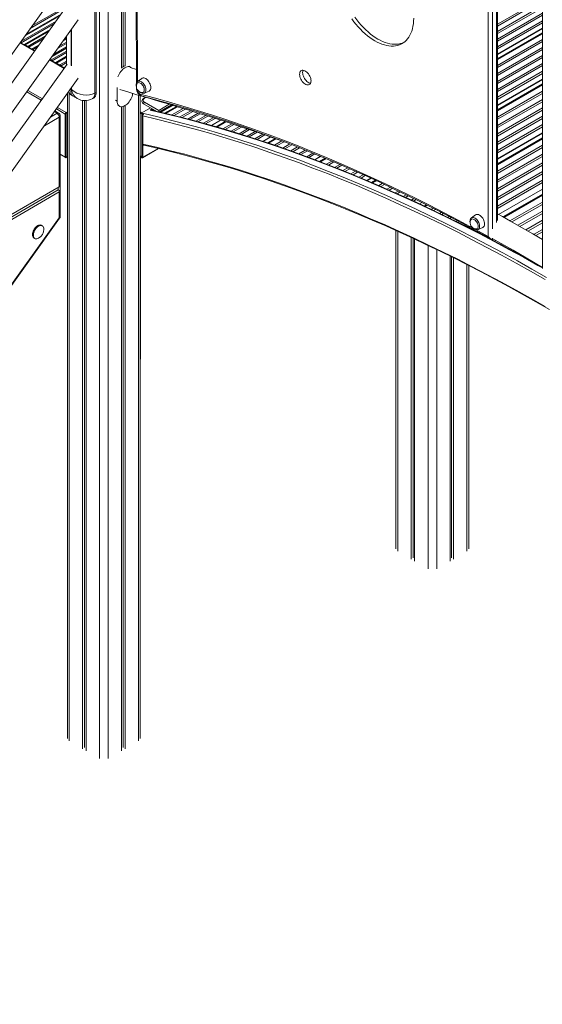
# Model space of a CAD drawing. Units: millimetres. Extents: x -10213 to 14899, y -5215 to 4201.
# Drawn here: x 10461 to 11315, y -4329 to -2721 of the extents above; entities that cross this region are included whole.
import ezdxf

# ---------------------------------------------------------------- set-up
doc = ezdxf.new("R2010")
doc.units = ezdxf.units.MM

msp = doc.modelspace()

# ---------------------------------------------------------------- linework, layer by layer
at = {"color": 8, "linetype": 'Continuous', "lineweight": 15}
for p, q in [((10591.7, -2092.5), (10591.7, -3927.7)), ((10605.8, -2092.5), (10605.8, -3927.7)), ((10652.2, -2412.7), (10653.5, -2822.6)), ((11233.7, -2627.9), (11233.7, -3062.6)), ((11240.1, -3052.3), (11240.1, -2632.3)), ((10481.3, -2731.4), (10537.7, -2698.8)), ((10526.8, -2715), (10469.3, -2748.2)), ((10471.4, -2745.2), (10529, -2712)), ((10535.8, -2702.4), (10478.3, -2735.6)), ((10463.3, -2756.5), (10520.9, -2723.3)), ((10517.9, -2727.5), (10463.6, -2758.8)), ((10468.4, -2761.6), (10511, -2737)), ((10508.8, -2740), (10470.3, -2762.3)), ((10474.5, -2764.7), (10502.9, -2748.3)), ((10545.6, -2737.2), (10545.6, -2796.1)), ((10545.9, -2796.3), (10545.9, -2736.8)), ((11315.1, -2735.3), (11241.6, -2777.8)), ((11315.1, -2743.5), (11241.6, -2785.9)), ((10461.6, -2758.9), (10485.4, -2772.7)), ((10499.9, -2752.5), (10476.3, -2766.1)), ((10481.2, -2768.9), (10493, -2762.1)), ((10490.9, -2765.1), (10483, -2769.6)), ((10516.4, -2778), (10537.7, -2765.7)), ((10537.7, -2760.1), (10523.2, -2768.4)), ((10526.2, -2764.2), (10537.7, -2757.6)), ((10537.7, -2752.8), (10532.2, -2755.9)), ((10534.3, -2752.9), (10537.7, -2751)), ((10512.7, -2786.8), (10537.7, -2772.3)), ((10537.7, -2767.5), (10514.2, -2781)), ((10537.7, -2774.8), (10514.5, -2788.2)), ((10510, -2786.9), (10533.9, -2800.6)), ((10527, -2795), (10537.7, -2788.9)), ((10537.7, -2791.3), (10528.8, -2796.4)), ((10533.7, -2799.3), (10535.7, -2798.1)), ((11315.1, -2818.6), (11241.6, -2861.1)), ((11315.1, -2827.2), (11241.6, -2869.7)), ((10472.8, -2838.8), (10496.6, -2852.6)), ((10474.4, -2836.5), (10498.3, -2850.3)), ((10542.2, -2840.7), (10542.2, -3899.1)), ((10545.6, -2832.8), (10545.6, -2835.1)), ((10545.9, -2835.3), (10545.9, -2832.3)), ((10653.5, -2835.3), (10653.5, -2836.3)), ((10655.3, -2844.3), (10655.3, -3899.1)), ((10620.5, -2854.2), (10617.9, -2852.7)), ((10663.8, -2858.4), (10685.3, -2870.8)), ((10663.8, -2858.4), (10663.8, -2858.5)), ((10665.3, -2849.4), (10667.8, -2848)), ((10705.7, -2859.3), (10688.4, -2869.3)), ((10689.7, -2871.8), (10709.5, -2860.4)), ((10711.6, -2861), (10692, -2872.4)), ((10511.6, -2880.2), (10522.4, -2874)), ((10522.4, -2874), (10517.9, -2871.4)), ((10521.2, -2866.8), (10535.8, -2875.3)), ((10522.9, -2864.5), (10537.3, -2872.8)), ((10675.2, -2865), (10661, -2873.2)), ((10663.8, -2874.9), (10662.4, -2875.7)), ((10676.7, -2867.4), (10674.8, -2868.5)), ((10677.9, -2869.1), (10678.7, -2868.6)), ((10698, -2873.8), (10717.2, -2862.7)), ((10718.8, -2863.2), (10699.7, -2874.2)), ((10525.9, -2880.1), (10501.6, -2894.2)), ((10789.8, -2885.2), (10774.6, -2894)), ((10797.9, -2887.8), (10783.1, -2896.4)), ((11315.1, -2906.2), (11241.6, -2948.7)), ((10871.3, -2912.6), (10858.7, -2919.9)), ((10879.6, -2915.5), (10867.2, -2922.7)), ((11315.1, -2915.3), (11241.6, -2957.7)), ((10527.4, -2940.6), (10535.8, -2945.5)), ((10687.4, -2931.5), (10662.4, -2945.9)), ((10536.5, -2945.1), (10537.3, -2945.5)), ((10953.1, -2944.3), (10943.5, -2949.9)), ((10961.3, -2947.7), (10952, -2953.1)), ((11035.3, -2980.1), (11028.8, -2983.9)), ((11043.6, -2983.9), (11037.4, -2987.5)), ((11315.1, -2998), (11243.7, -3039.2)), ((11118.4, -3019.8), (11114.6, -3022)), ((11315.1, -3007.4), (11252, -3043.8)), ((11126.7, -3024), (11123.2, -3026)), ((9605.7, -4327.5), (10525.9, -3044.7)), ((11078.9, -3066.7), (11078.9, -3589.3)), ((11202, -3063.3), (11200.7, -3064)), ((11205.7, -3063.5), (11226.7, -3075)), ((11210.4, -3067.8), (11209.4, -3068.4)), ((11233.7, -3077.8), (11233.7, -3079)), ((11128.4, -3089.7), (11128.4, -3617.8)), ((11142.5, -3096.6), (11142.5, -3617.8)), ((11287.7, -3109.5), (11287.1, -3109.9)), ((11296.1, -3114.5), (11295.7, -3114.7)), ((11192, -3121.2), (11192, -3589.3))]:
    msp.add_line(p, q, dxfattribs=at)
at = {"color": 7, "linetype": 'Continuous', "lineweight": 15}
for p, q in [((10627.7, -2386.8), (10627.7, -2800.1)), ((10630.1, -2387), (10630.1, -2798)), ((10633.4, -2388), (10633.4, -2796.8)), ((10650.7, -2385.1), (10652, -2825.1)), ((10584.1, -2489.9), (10584.1, -2841)), ((10586.2, -2839.8), (10586.2, -2488.6)), ((11226.7, -3075), (11226.7, -2612.8)), ((9611.6, -3944.7), (10557.1, -2625.7)), ((11241.6, -3049.2), (11241.6, -2633.2)), ((11315.1, -2659.7), (11315.1, -3127.6)), ((10538.8, -2698.2), (9611.6, -3991.7)), ((11315.1, -2685.9), (11241.6, -2728.3)), ((11315.1, -2689.2), (11241.6, -2731.6)), ((11315.1, -2698.2), (11241.6, -2740.6)), ((11315.1, -2701.5), (11241.6, -2743.9)), ((11315.1, -2710.5), (11241.6, -2752.9)), ((11315.1, -2713.8), (11241.6, -2756.2)), ((9611.6, -4040.2), (10557.1, -2721.3)), ((11315.1, -2722.8), (11241.6, -2765.2)), ((11315.1, -2726.1), (11241.6, -2768.5)), ((10537.7, -2748.3), (10537.7, -2795.3)), ((11315.1, -2735.1), (11241.6, -2777.5)), ((11315.1, -2742.4), (11241.6, -2784.8)), ((11315.1, -2744), (11241.6, -2786.4)), ((10485.8, -2772.2), (10461.9, -2758.4)), ((10474.5, -2764.7), (10470.3, -2762.3)), ((11315.1, -2753.5), (11241.6, -2795.9)), ((11315.1, -2756.9), (11241.6, -2799.4)), ((10486.3, -2771.5), (10483, -2769.6)), ((10537.7, -2780.9), (10520.1, -2791.1)), ((11315.1, -2766.5), (11241.6, -2808.9)), ((11315.1, -2769.9), (11241.6, -2812.3)), ((11315.1, -2779.5), (11241.6, -2821.9)), ((10538.8, -2793.7), (9611.6, -4087.3)), ((10534.2, -2800.2), (10510.4, -2786.4)), ((10512.7, -2786.8), (10510.8, -2785.7)), ((10521.5, -2791.9), (10520.1, -2791.1)), ((10521.5, -2791.9), (10537.7, -2782.5)), ((10521.5, -2792.8), (10521.5, -2791.9)), ((10521.7, -2792), (10537.7, -2782.8)), ((10521.7, -2792), (10521.7, -2792.9)), ((10527, -2795), (10521.7, -2792)), ((10642.2, -2798.6), (10639.7, -2797.1)), ((11315.1, -2782.9), (11241.6, -2825.3)), ((11315.1, -2792.4), (11241.6, -2834.9)), ((11315.1, -2795.9), (11241.6, -2838.3)), ((10652, -2802.5), (10641.7, -2799.4)), ((11315.1, -2805.4), (11241.6, -2847.8)), ((11315.1, -2808.9), (11241.6, -2851.3)), ((9611.6, -4135.8), (10557.1, -2816.8)), ((10660.6, -2817.1), (10654, -2822.1)), ((11315.1, -2818.4), (11241.6, -2860.8)), ((11315.1, -2826), (11241.6, -2868.4)), ((11315.1, -2827.7), (11241.6, -2870.1)), ((10539.2, -2841.6), (10539.2, -3895)), ((10545.6, -2835.1), (10545.9, -2835.3)), ((10547.7, -2845.4), (10555, -2849.7)), ((10584.1, -2841), (10586.2, -2839.8)), ((10620.5, -2854.2), (10620.5, -2831.8)), ((10652.1, -2831.2), (10652.1, -2834.3)), ((10658.2, -3895), (10658.2, -2845.2)), ((10664.9, -2841), (10672.6, -2837.8)), ((11315.1, -2837.8), (11241.6, -2880.2)), ((11315.1, -2841.4), (11241.6, -2883.8)), ((10564.1, -2852.9), (10564.1, -3911.8)), ((10567.4, -2853.2), (10567.4, -3909.9)), ((10569.7, -2853.2), (10569.7, -3915)), ((10580, -2850.1), (10582.1, -2848.9)), ((10621.7, -2861), (10624.2, -2862.4)), ((10633.4, -2861.4), (10633.4, -3911.8)), ((10660.9, -2854.3), (10660.9, -2854.4)), ((10667, -2847.8), (10664.3, -2849.3)), ((10688.4, -2869.3), (10665.3, -2856)), ((10711.3, -2860.9), (10691.7, -2872.3)), ((11315.1, -2851.4), (11241.6, -2893.8)), ((11315.1, -2855), (11241.6, -2897.4)), ((10524.9, -2873.8), (10518.7, -2870.2)), ((10527.4, -3042.6), (10527.4, -2878.1)), ((10535.8, -2875.3), (10535.8, -2945.5)), ((10536.5, -2874.9), (10536.5, -2945.1)), ((10537.3, -2874.4), (10536.8, -2874.2)), ((10539.2, -2871.7), (10537.3, -2872.8)), ((10539.2, -2872.5), (10537.3, -2873.6)), ((10537.3, -2874.4), (10539.2, -2873.3)), ((10537.3, -2874.4), (10537.3, -2945.5)), ((10627.7, -2863.3), (10627.7, -3915)), ((10630.1, -2862.9), (10630.1, -3909.9)), ((10658.2, -2871.6), (10661, -2873.2)), ((10658.2, -2873.3), (10661, -2874.9)), ((10661, -2874.9), (10661, -2945.1)), ((10661, -2874.9), (10661, -2945.9)), ((10662.2, -2924.3), (10662.2, -2878.2)), ((10662.4, -2875.7), (10662.4, -2877.1)), ((10680.5, -2869.7), (10676.6, -2867.4)), ((10677.8, -2868.1), (10676.6, -2868.8)), ((10688.4, -2871.5), (10688.4, -2869.3)), ((10718, -2862.9), (10698.8, -2874)), ((10719.3, -2863.3), (10700.2, -2874.3)), ((10728.3, -2866.1), (10709.9, -2876.7)), ((10731.6, -2867.1), (10713.4, -2877.6)), ((10740.7, -2869.9), (10723, -2880)), ((10743.9, -2870.9), (10726.5, -2880.9)), ((10753, -2873.6), (10736, -2883.4)), ((10756.2, -2874.6), (10739.5, -2884.3)), ((10765.2, -2877.5), (10748.9, -2886.9)), ((11315.1, -2865), (11241.6, -2907.5)), ((11315.1, -2868.7), (11241.6, -2911.1)), ((10525.9, -2994.3), (10525.9, -2880.1)), ((10768.5, -2878.5), (10752.3, -2887.8)), ((10777.4, -2881.3), (10761.7, -2890.3)), ((10780.6, -2882.3), (10765.1, -2891.3)), ((10789.6, -2885.2), (10774.4, -2893.9)), ((10796.9, -2887.5), (10782, -2896.1)), ((10798.3, -2888), (10783.5, -2896.5)), ((10807.8, -2891.1), (10793.3, -2899.4)), ((10811.2, -2892.2), (10796.8, -2900.4)), ((11315.1, -2878.7), (11241.6, -2921.1)), ((11315.1, -2882.3), (11241.6, -2924.7)), ((11315.1, -2892.3), (11241.6, -2934.7)), ((10820.6, -2895.3), (10806.6, -2903.3)), ((10823.9, -2896.4), (10810, -2904.4)), ((10833.3, -2899.5), (10819.7, -2907.4)), ((10836.7, -2900.6), (10823.1, -2908.4)), ((10846, -2903.8), (10832.7, -2911.4)), ((10849.3, -2904.9), (10836.1, -2912.5)), ((10858.5, -2908.1), (10845.6, -2915.6)), ((10861.9, -2909.3), (10849, -2916.7)), ((11315.1, -2895.9), (11241.6, -2938.4)), ((11315.1, -2906), (11241.6, -2948.4)), ((10662.4, -2925.2), (10662.4, -2945.9)), ((10871.1, -2912.5), (10858.4, -2919.8)), ((10878.5, -2915.1), (10866.1, -2922.3)), ((10880, -2915.7), (10867.6, -2922.9)), ((10889.7, -2919.2), (10877.5, -2926.2)), ((10893.2, -2920.4), (10881, -2927.4)), ((10902.6, -2924), (10890.9, -2930.8)), ((10905.9, -2925.3), (10894.4, -2932)), ((11315.1, -2913.9), (11241.6, -2956.3)), ((11315.1, -2915.8), (11241.6, -2958.2)), ((11315.1, -2926.3), (11241.6, -2968.7)), ((10527.4, -2941.3), (10536.3, -2946.4)), ((10662, -2946.8), (10688.2, -2931.7)), ((10915.3, -2929), (10904.1, -2935.5)), ((10918.6, -2930.3), (10907.6, -2936.7)), ((10927.9, -2934), (10917.3, -2940.1)), ((10931.2, -2935.3), (10920.7, -2941.4)), ((10940.4, -2939.1), (10930.3, -2944.9)), ((10943.7, -2940.4), (10933.7, -2946.2)), ((11315.1, -2930), (11241.6, -2972.5)), ((11315.1, -2940.5), (11241.6, -2983)), ((10537.3, -2945.5), (10536.5, -2945.1)), ((10537.3, -2945.5), (10539.2, -2944.3)), ((10537.3, -2946.3), (10539.2, -2945.2)), ((10661, -2945.1), (10658.2, -2943.5)), ((10658.2, -2944.3), (10661, -2945.9)), ((10661, -2946.7), (10658.2, -2945.1)), ((10658.4, -3275.5), (10658.4, -2945.2)), ((10952.9, -2944.2), (10943.2, -2949.8)), ((10960.2, -2947.2), (10950.8, -2952.6)), ((10961.8, -2947.9), (10952.5, -2953.3)), ((10971.3, -2951.9), (10962.4, -2957.1)), ((10974.7, -2953.4), (10966, -2958.5)), ((10984.3, -2957.4), (10975.8, -2962.3)), ((11315.1, -2944.3), (11241.6, -2986.7)), ((11315.1, -2954.8), (11241.6, -2997.3)), ((11315.1, -2958.6), (11241.6, -3001)), ((10987.7, -2958.9), (10979.4, -2963.7)), ((10997.1, -2963), (10989.1, -2967.6)), ((11000.5, -2964.5), (10992.6, -2969)), ((11009.8, -2968.6), (11002.4, -2972.9)), ((11013.2, -2970.1), (11005.9, -2974.4)), ((11022.5, -2974.3), (11015.5, -2978.3)), ((11315.1, -2969.1), (11241.6, -3011.5)), ((11315.1, -2972.9), (11241.6, -3015.3)), ((11025.9, -2975.8), (11019, -2979.8)), ((11035.1, -2980), (11028.6, -2983.8)), ((11042.4, -2983.4), (11036.1, -2987)), ((11044.1, -2984.1), (11037.9, -2987.7)), ((11053.7, -2988.6), (11047.8, -2992)), ((11057.2, -2990.2), (11051.4, -2993.5)), ((11315.1, -2983.4), (11241.6, -3025.8)), ((11315.1, -2987.2), (11241.6, -3029.6)), ((10524.4, -2999.2), (10373.9, -3086.1)), ((10525.9, -2994.3), (10377.4, -3080)), ((10525.9, -3002.5), (10377.4, -3088.2)), ((10524.4, -2995.1), (10524.4, -2999.2)), ((10524.4, -2999.2), (10527.3, -3000.9)), ((10525.9, -3044.7), (10525.9, -3002.5)), ((10527.3, -2992.7), (10527.3, -3000.9)), ((11066.8, -2994.7), (11061.3, -2997.9)), ((11070.2, -2996.3), (11064.9, -2999.4)), ((11079.7, -3000.9), (11074.7, -3003.8)), ((11083.1, -3002.5), (11078.2, -3005.4)), ((11315.1, -2997.7), (11243.4, -3039.1)), ((11315.1, -3005.9), (11250.6, -3043.1)), ((11092.6, -3007.1), (11088, -3009.8)), ((11096, -3008.7), (11091.5, -3011.3)), ((11105.4, -3013.4), (11101.2, -3015.8)), ((11108.8, -3015), (11104.7, -3017.4)), ((11118.1, -3019.6), (11114.4, -3021.8)), ((11315.1, -3007.9), (11252.4, -3044.1)), ((11315.1, -3018.9), (11262.1, -3049.5)), ((11315.1, -3022.8), (11265.5, -3051.4)), ((11125.4, -3023.3), (11121.9, -3025.4)), ((11127.2, -3024.2), (11123.7, -3026.2)), ((11136.9, -3029.1), (11133.7, -3030.9)), ((11140.4, -3030.9), (11137.3, -3032.7)), ((11150, -3035.8), (11147.2, -3037.4)), ((11153.5, -3037.6), (11150.8, -3039.2)), ((11315.1, -3033.8), (11275.1, -3056.9)), ((11315.1, -3037.7), (11278.5, -3058.8)), ((9605.7, -4329.1), (10526.4, -3045.5)), ((11163.1, -3042.6), (11160.7, -3043.9)), ((11166.5, -3044.4), (11164.2, -3045.7)), ((11176, -3049.4), (11174, -3050.5)), ((11179.4, -3051.2), (11177.5, -3052.3)), ((11205.8, -3039.8), (11199.2, -3044.8)), ((11315.1, -3048.7), (11288, -3064.3)), ((11315.1, -3052.7), (11291.5, -3066.3)), ((10498.1, -3057.8), (10496.7, -3057)), ((11076, -3065.4), (11076, -3585.2)), ((11188.9, -3056.2), (11187.3, -3057.2)), ((11192.3, -3058.1), (11190.8, -3058.9)), ((11201.7, -3063.1), (11200.5, -3063.8)), ((11209, -3067.1), (11208, -3067.7)), ((11210.8, -3068.1), (11209.9, -3068.6)), ((11210.1, -3063.7), (11217.8, -3060.5)), ((11315.1, -3063.6), (11300.9, -3071.8)), ((11315.1, -3067.6), (11304.3, -3073.7)), ((10484.7, -3077.7), (10486.1, -3078.6)), ((11100.8, -3076.8), (11100.8, -3601.9)), ((11104.1, -3078.3), (11104.1, -3600)), ((11106.5, -3079.4), (11106.5, -3605.2)), ((11220.6, -3073.4), (11219.9, -3073.8)), ((11224.1, -3075.3), (11223.5, -3075.7)), ((11235.5, -3079.7), (11233.4, -3080.9)), ((11233.7, -3079), (11234.4, -3078.7)), ((11239, -3081.6), (11237, -3082.8)), ((11248.6, -3087), (11246.9, -3088.1)), ((11315.1, -3078.5), (11313.8, -3079.3)), ((11252.1, -3089), (11250.5, -3089.9)), ((11261.6, -3094.5), (11260.3, -3095.2)), ((11265.1, -3096.4), (11263.8, -3097.1)), ((11274.6, -3101.9), (11273.6, -3102.5)), ((11164.5, -3107.3), (11164.5, -3605.2)), ((11166.8, -3108.5), (11166.8, -3600)), ((11170.1, -3110.1), (11170.1, -3601.9)), ((11278, -3103.9), (11277.1, -3104.4)), ((11287.4, -3109.4), (11286.8, -3109.7)), ((11294.6, -3113.6), (11294.2, -3113.9)), ((11296.6, -3114.8), (11296.2, -3115)), ((11195, -3585.2), (11195, -3122.7)), ((11306.3, -3120.5), (11306.2, -3120.6))]:
    msp.add_line(p, q, dxfattribs=at)
at = {"color": 7, "linetype": 'Continuous', "lineweight": 15, "flags": 128}
for points in [[(11008.7, -2717), (11012, -2721.5), (11015.5, -2725.9), (11019.1, -2730), (11022.7, -2734), (11026.5, -2737.7), (11030.3, -2741.2), (11034.2, -2744.5), (11038.2, -2747.5), (11042.2, -2750.2), (11046.2, -2752.7), (11050.2, -2754.8), (11054.1, -2756.7), (11058.1, -2758.3), (11062, -2759.5), (11065.8, -2760.4), (11069.6, -2761), (11073.3, -2761.3), (11076.8, -2761.3), (11080.3, -2760.9), (11083.6, -2760.2), (11086.7, -2759.2), (11088.6, -2758.4)], [(11003.8, -2719.9), (11007.1, -2724.4), (11010.5, -2728.7), (11014.1, -2732.9), (11017.8, -2736.8), (11021.5, -2740.6), (11025.4, -2744.1), (11029.3, -2747.3), (11033.2, -2750.3), (11037.2, -2753.1), (11041.2, -2755.5), (11045.2, -2757.7), (11049.2, -2759.6), (11053.1, -2761.1), (11057, -2762.4), (11060.9, -2763.3), (11064.6, -2763.9), (11068.3, -2764.2), (11071.9, -2764.1), (11075.3, -2763.8), (11078.6, -2763.1), (11081.8, -2762.1), (11084.8, -2760.8), (11087.6, -2759.1), (11090.2, -2757.2), (11092.7, -2755), (11094.9, -2752.4), (11097, -2749.6), (11098.8, -2746.6), (11100.4, -2743.2), (11101.7, -2739.7), (11102.9, -2735.9), (11103.7, -2731.9), (11104.4, -2727.7), (11104.7, -2723.3), (11104.9, -2718.8)], [(10621.6, -2814.7), (10622.5, -2812.4), (10623.6, -2810.1), (10624.9, -2807.9), (10626.3, -2805.8), (10627.9, -2803.9), (10629.6, -2802.1), (10631.4, -2800.7), (10633.2, -2799.5), (10635, -2798.6), (10636.8, -2798), (10638.5, -2797.8), (10640.1, -2797.8), (10641.5, -2798.3), (10642.8, -2799), (10643.9, -2800)], [(10937.2, -2821.1), (10937, -2819.2), (10936.7, -2817.3), (10936.1, -2815.3), (10935.2, -2813.4), (10934.2, -2811.5), (10933, -2809.7), (10931.6, -2808), (10930.2, -2806.6), (10928.6, -2805.5), (10927.1, -2804.6), (10925.6, -2804), (10924.1, -2803.7), (10922.8, -2803.8), (10921.6, -2804.2), (10920.6, -2804.9), (10919.7, -2805.9), (10919.1, -2807.2), (10918.7, -2808.7), (10918.6, -2810.4), (10918.7, -2812.2), (10919.1, -2814.1), (10919.7, -2816.1), (10920.6, -2818.1), (10921.6, -2820), (10922.8, -2821.8), (10924.1, -2823.4), (10925.6, -2824.8), (10927.1, -2826), (10928.6, -2826.9), (10930.2, -2827.4), (10931.6, -2827.7), (10933, -2827.6), (10934.2, -2827.2), (10935.2, -2826.5), (10936.1, -2825.5), (10936.7, -2824.3), (10937, -2822.8), (10937.2, -2821.1)], [(10924.3, -2803.7), (10924, -2804.3), (10923.7, -2805.8), (10923.5, -2807.5), (10923.7, -2809.3), (10924, -2811.3), (10924.7, -2813.2), (10925.5, -2815.2), (10926.5, -2817.1), (10927.8, -2818.9), (10929.1, -2820.5), (10930.6, -2821.9), (10932.1, -2823.1), (10933.6, -2824), (10935.1, -2824.6), (10936.4, -2824.8)], [(10654, -2822.2), (10653.4, -2822.7), (10652.6, -2823.7), (10652.1, -2824.8), (10651.8, -2826.2), (10651.7, -2827.8), (10651.8, -2829.4), (10652.1, -2830.7)], [(10664.9, -2835.7), (10664.8, -2834.2), (10664.4, -2832.5), (10663.8, -2830.9), (10662.9, -2829.3), (10661.9, -2827.8), (10660.8, -2826.5), (10659.5, -2825.4), (10658.2, -2824.6), (10657, -2824.1), (10655.8, -2823.9), (10654.7, -2824.1), (10653.8, -2824.5), (10653, -2825.3), (10652.6, -2826.2)], [(10675.5, -2832.1), (10675.4, -2830.3), (10675, -2828.4), (10674.4, -2826.5), (10673.6, -2824.6), (10672.5, -2822.8), (10671.3, -2821.1), (10670, -2819.6), (10668.5, -2818.4), (10667.1, -2817.4), (10665.6, -2816.7), (10664.1, -2816.3), (10662.8, -2816.2), (10661.6, -2816.5), (10660.6, -2817.1)], [(10582.1, -2848.9), (10582.8, -2848.5), (10584, -2847.3), (10585, -2845.8), (10585.7, -2844), (10586.1, -2842), (10586.2, -2839.8)], [(10645.8, -2841.5), (10645.8, -2841.7), (10645.4, -2843.9), (10644.8, -2846.3), (10643.9, -2848.6), (10642.8, -2850.9), (10641.5, -2853.1), (10640.1, -2855.2), (10638.5, -2857.2), (10636.8, -2858.9), (10635, -2860.3), (10633.2, -2861.5), (10631.4, -2862.4), (10629.6, -2863), (10627.9, -2863.3), (10626.3, -2863.2), (10624.9, -2862.8), (10623.6, -2862), (10622.5, -2861), (10621.6, -2859.6), (10621, -2858), (10620.6, -2856.2), (10620.5, -2854.2)], [(10624.7, -2835.3), (10637.7, -2839.2), (10652.9, -2843.6), (10667.2, -2847.8), (10680.8, -2851.9), (10693.7, -2855.7), (10705.8, -2859.3), (10717.2, -2862.7), (10727.7, -2865.9), (10738, -2869), (10747.5, -2871.9), (10756.1, -2874.6), (10763.9, -2877), (10771.2, -2879.3), (10778.5, -2881.6), (10798.7, -2888.1), (10819.5, -2894.9), (10841, -2902.1), (10863.3, -2909.8), (10874.7, -2913.8), (10886.3, -2917.9), (10895.4, -2921.2)], [(10656.5, -2838.3), (10657, -2838.8), (10658.3, -2839.9), (10659.8, -2840.7), (10661.3, -2841.2), (10662.6, -2841.4), (10663.8, -2841.3), (10664.9, -2841)], [(10660.3, -2845.7), (10671.8, -2848.6), (10693.6, -2854.5), (10715.5, -2860.7), (10737.5, -2867.2), (10759.5, -2873.9), (10781.6, -2880.9), (10803.7, -2888.2), (10825.9, -2895.8), (10848.1, -2903.6), (10870.3, -2911.8), (10892.6, -2920.2), (10915, -2928.8), (10937.3, -2937.8), (10959.7, -2947), (10982.2, -2956.5), (11004.6, -2966.3), (11027.1, -2976.3), (11049.6, -2986.7), (11072.1, -2997.2), (11094.7, -3008.1), (11117.3, -3019.2), (11139.8, -3030.6), (11162.4, -3042.2), (11185, -3054.2), (11207.7, -3066.3), (11229.1, -3078.1), (11230.2, -3078.7)], [(10660.7, -2840.2), (10660.8, -2840.2), (10661.9, -2840.2), (10662.9, -2839.9), (10663.8, -2839.2), (10664.4, -2838.3), (10664.8, -2837.1), (10664.9, -2835.7)], [(11315.1, -3125.6), (11298.3, -3116.1), (11275.7, -3103.6), (11253.2, -3091.4), (11230.7, -3079.4), (11208.1, -3067.7), (11185.6, -3056.3), (11163.1, -3045.1), (11140.7, -3034.2), (11118.2, -3023.6), (11095.8, -3013.2), (11073.3, -3003.2), (11051, -2993.3), (11028.6, -2983.8), (11006.3, -2974.5), (10984, -2965.5), (10961.7, -2956.8), (10939.5, -2948.3), (10917.3, -2940.2), (10895.1, -2932.3), (10873, -2924.6), (10850.9, -2917.3), (10828.9, -2910.2), (10806.9, -2903.4), (10785, -2896.9), (10763.2, -2890.7), (10741.4, -2884.8), (10719.6, -2879.1), (10697.9, -2873.8), (10676.3, -2868.7), (10675.4, -2868.5)], [(10662.5, -2925.5), (10663.4, -2925.9), (10664, -2926)], [(10664, -2926.1), (10666.9, -2926.8), (10688.3, -2931.7), (10709.7, -2936.9), (10731.2, -2942.3), (10752.7, -2948.1), (10774.3, -2954.1), (10796, -2960.5), (10817.7, -2967.1), (10839.5, -2973.9), (10861.3, -2981.1), (10883.1, -2988.6), (10905, -2996.3), (10927, -3004.3), (10949, -3012.5), (10971, -3021.1), (10993, -3029.9), (11015.1, -3039), (11037.2, -3048.4), (11059.4, -3058), (11081.6, -3067.9), (11103.8, -3078.1), (11126, -3088.6), (11148.2, -3099.3), (11170.5, -3110.3), (11192.8, -3121.5), (11215, -3133.1), (11237.3, -3144.8), (11259.6, -3156.9), (11281.9, -3169.2), (11304.3, -3181.8), (11326.6, -3194.6)], [(11220.7, -3054.8), (11220.6, -3053), (11220.2, -3051.1), (11219.6, -3049.2), (11218.8, -3047.3), (11217.7, -3045.5), (11216.5, -3043.8), (11215.2, -3042.4), (11213.7, -3041.1), (11212.3, -3040.1), (11210.8, -3039.4), (11209.3, -3039), (11208, -3039), (11206.8, -3039.2), (11205.8, -3039.8)], [(11315.1, -3080), (11299.6, -3071), (11281.1, -3060.3), (11263.2, -3050.1), (11249.9, -3042.6), (11241.6, -3038)], [(11199.2, -3044.9), (11198.6, -3045.4), (11197.8, -3046.4), (11197.3, -3047.6), (11197, -3048.9), (11196.9, -3050.5), (11197, -3052.1), (11197.3, -3053.4)], [(11210.1, -3058.4), (11210, -3056.9), (11209.6, -3055.3), (11209, -3053.6), (11208.1, -3052), (11207.1, -3050.5), (11206, -3049.2), (11204.7, -3048.1), (11203.4, -3047.3), (11202.2, -3046.8), (11201, -3046.6), (11199.9, -3046.8), (11199, -3047.3), (11198.2, -3048.1), (11197.8, -3048.9)], [(10496.7, -3057), (10496.2, -3056.7), (10494.9, -3056.4), (10493.6, -3056.5), (10492.2, -3056.8), (10490.7, -3057.5), (10489.2, -3058.5), (10487.8, -3059.8), (10486.5, -3061.3), (10485.2, -3063), (10484.2, -3064.8), (10483.4, -3066.7), (10482.7, -3068.6), (10482.3, -3070.5), (10482.2, -3072.2), (10482.3, -3073.9), (10482.7, -3075.3), (10483.4, -3076.5), (10484.2, -3077.4), (10484.7, -3077.7)], [(10500.6, -3063.3), (10500.5, -3061.6), (10500.1, -3060.2), (10499.5, -3059), (10498.6, -3058.1), (10497.6, -3057.5), (10496.4, -3057.2), (10495, -3057.3), (10493.6, -3057.7), (10492.1, -3058.4), (10490.6, -3059.4), (10489.2, -3060.6), (10487.9, -3062.1), (10486.7, -3063.8), (10485.6, -3065.6), (10484.8, -3067.5), (10484.1, -3069.4), (10483.8, -3071.3), (10483.6, -3073.1), (10483.8, -3074.7), (10484.1, -3076.1), (10484.8, -3077.3), (10485.6, -3078.2), (10486.7, -3078.8), (10487.9, -3079.1), (10489.2, -3079), (10490.6, -3078.7), (10492, -3078)], [(11201.6, -3061), (11202.2, -3061.5), (11203.5, -3062.6), (11205, -3063.4), (11206.5, -3063.9), (11207.8, -3064.1), (11209, -3064), (11210.1, -3063.7)], [(11205.9, -3062.9), (11206, -3062.9), (11207.1, -3062.9), (11208.1, -3062.6), (11209, -3061.9), (11209.6, -3061), (11210, -3059.8), (11210.1, -3058.4)], [(11233.7, -3079), (11232.7, -3079.4), (11231.5, -3079.3), (11230, -3078.6), (11228.1, -3076.9), (11226.7, -3075.1), (11226.7, -3075)], [(11234.1, -3078.9), (11247.7, -3086.5), (11267.3, -3097.7), (11286, -3108.6), (11315.1, -3125.7)]]:
    msp.add_lwpolyline(points, dxfattribs=at)
at = {"color": 8, "linetype": 'Continuous', "lineweight": 15, "flags": 128}
for points in [[(10654, -2822.1), (10654, -2822.1), (10655, -2821.6), (10656.2, -2821.4), (10657.4, -2821.5), (10658.8, -2821.9), (10660.2, -2822.6), (10661.6, -2823.6), (10662.9, -2824.9), (10664.1, -2826.3), (10665.2, -2828), (10666.1, -2829.7), (10666.8, -2831.5), (10667.3, -2833.3), (10667.5, -2835), (10667.5, -2836.6), (10667.3, -2838), (10666.8, -2839.2), (10666.1, -2840.2), (10665.2, -2840.9), (10664.9, -2841)], [(10584.1, -2841), (10584, -2843.2), (10583.6, -2845.3), (10582.9, -2847), (10581.9, -2848.5), (10580.7, -2849.7), (10580, -2850.1)], [(10658, -2842.9), (10681.2, -2849), (10704.4, -2855.4), (10727.7, -2862.1), (10751.1, -2869.2), (10774.5, -2876.5), (10797.9, -2884.2), (10821.5, -2892.2), (10845, -2900.5), (10868.6, -2909.1), (10892.3, -2918.1), (10916, -2927.3), (10939.7, -2936.9), (10963.5, -2946.7), (10987.3, -2956.9), (11011.2, -2967.3), (11035, -2978.1), (11058.9, -2989.2), (11082.8, -3000.5), (11106.8, -3012.2), (11130.7, -3024.2), (11154.7, -3036.5), (11178.7, -3049), (11202.7, -3061.9), (11203.1, -3062.1)], [(11319.8, -3145.6), (11296, -3132), (11272.2, -3118.6), (11248.3, -3105.6), (11224.5, -3092.9), (11200.7, -3080.4), (11176.9, -3068.3), (11153.2, -3056.4), (11129.4, -3044.9), (11105.7, -3033.6), (11082, -3022.7), (11058.3, -3012), (11034.6, -3001.7), (11011, -2991.6), (10987.4, -2981.9), (10963.9, -2972.5), (10940.4, -2963.4), (10916.9, -2954.5), (10893.5, -2946), (10870.1, -2937.9), (10846.8, -2930), (10823.5, -2922.4), (10800.3, -2915.1), (10777.1, -2908.2), (10754, -2901.6), (10730.9, -2895.3), (10708, -2889.3), (10685, -2883.6), (10662.2, -2878.2)], [(10664.3, -2874.4), (10687.2, -2879.8), (10710.1, -2885.5), (10733.1, -2891.5), (10756.1, -2897.8), (10779.2, -2904.5), (10802.4, -2911.4), (10825.6, -2918.7), (10848.9, -2926.2), (10872.2, -2934.1), (10895.6, -2942.3), (10919, -2950.8), (10942.5, -2959.7), (10966, -2968.8), (10989.6, -2978.2), (11013.1, -2988), (11036.8, -2998), (11060.4, -3008.3), (11084.1, -3019), (11107.8, -3029.9), (11131.5, -3041.2), (11155.3, -3052.8), (11179.1, -3064.6), (11202.9, -3076.8), (11226.7, -3089.2), (11250.5, -3101.9), (11274.3, -3115), (11298.1, -3128.3), (11321.9, -3141.9)], [(11315.1, -3126.6), (11308, -3122.6), (11284.2, -3109.2), (11260.4, -3096.2), (11236.6, -3083.5), (11212.8, -3071), (11189, -3058.9), (11165.2, -3047), (11141.4, -3035.5), (11117.7, -3024.2), (11094, -3013.3), (11070.3, -3002.6), (11046.7, -2992.3), (11023, -2982.2), (10999.5, -2972.5), (10975.9, -2963.1), (10952.4, -2953.9), (10928.9, -2945.1), (10905.5, -2936.6), (10882.1, -2928.4), (10858.8, -2920.5), (10835.5, -2913), (10812.3, -2905.7), (10789.1, -2898.7), (10766, -2892.1), (10743, -2885.8), (10720, -2879.8), (10697.1, -2874.1), (10674.2, -2868.7)], [(10662.2, -2924.3), (10685, -2929.5), (10707.9, -2935.1), (10730.9, -2940.9), (10753.9, -2947.1), (10777, -2953.6), (10800.2, -2960.4), (10823.4, -2967.6), (10846.6, -2975), (10870, -2982.8), (10893.3, -2990.9), (10916.8, -2999.3), (10940.2, -3008), (10963.7, -3017.1), (10987.3, -3026.4), (11010.9, -3036.1), (11034.5, -3046.1), (11058.2, -3056.4), (11081.9, -3067), (11105.6, -3077.9), (11129.3, -3089.1), (11153.1, -3100.6), (11176.9, -3112.4), (11200.7, -3124.6), (11224.5, -3137), (11248.3, -3149.7), (11272.1, -3162.7), (11296, -3176), (11319.8, -3189.7)], [(10526.4, -3045.5), (10526.4, -3045.5), (10526.4, -3045.3), (10526.2, -3045), (10525.9, -3044.7)], [(11199.2, -3044.8), (11199.2, -3044.8), (11200.2, -3044.3), (11201.4, -3044.1), (11202.6, -3044.2), (11204, -3044.6), (11205.4, -3045.3), (11206.8, -3046.3), (11208.1, -3047.6), (11209.3, -3049.1), (11210.4, -3050.7), (11211.3, -3052.4), (11212, -3054.2), (11212.5, -3056), (11212.7, -3057.7), (11212.7, -3059.3), (11212.5, -3060.7), (11212, -3061.9), (11211.3, -3062.9), (11210.4, -3063.6), (11210.1, -3063.7)]]:
    msp.add_lwpolyline(points, dxfattribs=at)
at = {"color": 7, "linetype": 'Continuous', "lineweight": 15}
for centre, radius, start, end in [((10456.6, -2765.9), 10, 45.6247, 54.6026), ((10470.8, -2752), 9.88, 223.5207, 256.4847), ((10467.3, -2767.3), 5.78, 59.1612, 78.6763), ((10469.7, -2772.8), 9.4, 45.3883, 59.4851), ((10483.5, -2759.3), 9.88, 223.5207, 256.4847), ((10480, -2774.6), 5.78, 59.1612, 78.6763), ((10507.9, -2794.9), 9.4, 45.3883, 59.4851), ((10521.2, -2782.1), 9.08, 222.4312, 263.0921), ((10522.2, -2803.1), 9.4, 45.3883, 59.4851), ((10536, -2789.6), 9.88, 223.5207, 256.4847), ((10638.6, -2812.5), 16.8, 109.1913, 130.4225), ((10532.7, -2804.3), 5.11, 67.7025, 79.3077), ((10662.4, -2829.8), 10.5, 159.8578, 260.1368), ((10556.2, -2829.7), 17.8, 211.8197, 241.6667), ((10664.1, -2834.2), 12.1, 180.509, 251.5), ((10660.8, -2836.2), 7.23, 181.4169, 247.6877), ((10669.7, -2832.7), 5.84, 299.3047, 6.1813), ((10567.9, -2828.6), 24.7, 238.3563, 299.1938), ((10666.6, -2854.5), 5.63, 114.1122, 178.2711), ((10666.5, -2852.7), 3.49, 110.7834, 249.2166), ((10666.9, -2858.6), 3.07, 122.6055, 177.3945), ((10518.2, -2880.5), 7.68, 2.6055, 57.3945), ((10522.4, -2878.1), 5, 0, 60.0027), ((10538.9, -2875.4), 3.07, 122.6055, 177.3945), ((10538.1, -2874.9), 1.54, 122.6055, 177.3945), ((10659.3, -2875.8), 3.07, 2.6055, 57.3945), ((10666.8, -2878.3), 4.64, 122.8738, 178.5715), ((10675, -2869.9), 1.46, 76.4193, 124.4033), ((10664.1, -2924.4), 1.92, 176.836, 213.3688), ((10536.7, -2945.6), 0.873, 170.786, 309.2033), ((10537, -2945.1), 0.437, 170.786, 309.2033), ((10661.6, -2946), 0.873, 230.7967, 9.214), ((10524.6, -2991.8), 2.83, 296.5469, 340.2187), ((10524.6, -2999.9), 2.83, 296.5469, 340.2187), ((10522.4, -3042.6), 5, 324.3478, 0), ((11207.6, -3052.5), 10.5, 159.8578, 260.1368), ((11214.9, -3055.4), 5.84, 299.3047, 6.1813), ((10483.7, -3063.3), 16.9, 299.5918, 0.4136)]:
    msp.add_arc(centre, radius, start, end, dxfattribs=at)
at = {"color": 8, "linetype": 'Continuous', "lineweight": 15}
for centre, radius, start, end in [((10654.6, -2834.1), 2.5, 185.8883, 245.8362), ((10661.4, -2842.4), 3.45, 187.667, 250.8779), ((10665.8, -2853.9), 4.92, 184.7141, 246.331), ((10664.7, -2850.3), 1.01, 54.3838, 114.2918), ((10523.8, -2876.1), 2.51, 65.6929, 125.6176), ((10524.9, -2877.8), 2.51, 294.3747, 354.3052), ((10524.9, -3042.4), 2.51, 294.3747, 354.3052)]:
    msp.add_arc(centre, radius, start, end, dxfattribs=at)
for centre, major_axis, ratio, start_param, end_param in [((10564.7, -2824.1), (26.9, 4.9), 0.41625, 3.777634, 3.851335), ((10564.7, -2824.1), (17.7, 20.9), 0.416363, 2.431799, 3.217278), ((10565, -2824.2), (6.3, 26.9), 0.695521, 2.148528, 2.932368)]:
    msp.add_ellipse(centre, major_axis=major_axis, ratio=ratio, start_param=start_param, end_param=end_param, dxfattribs=at)
at = {"color": 7, "linetype": 'Continuous', "lineweight": 15}
msp.add_ellipse((10565, -2824.2), major_axis=(26.4, -8), ratio=0.69546, start_param=4.13452, end_param=5.705316, dxfattribs=at)

doc.saveas('drawing.dxf')
